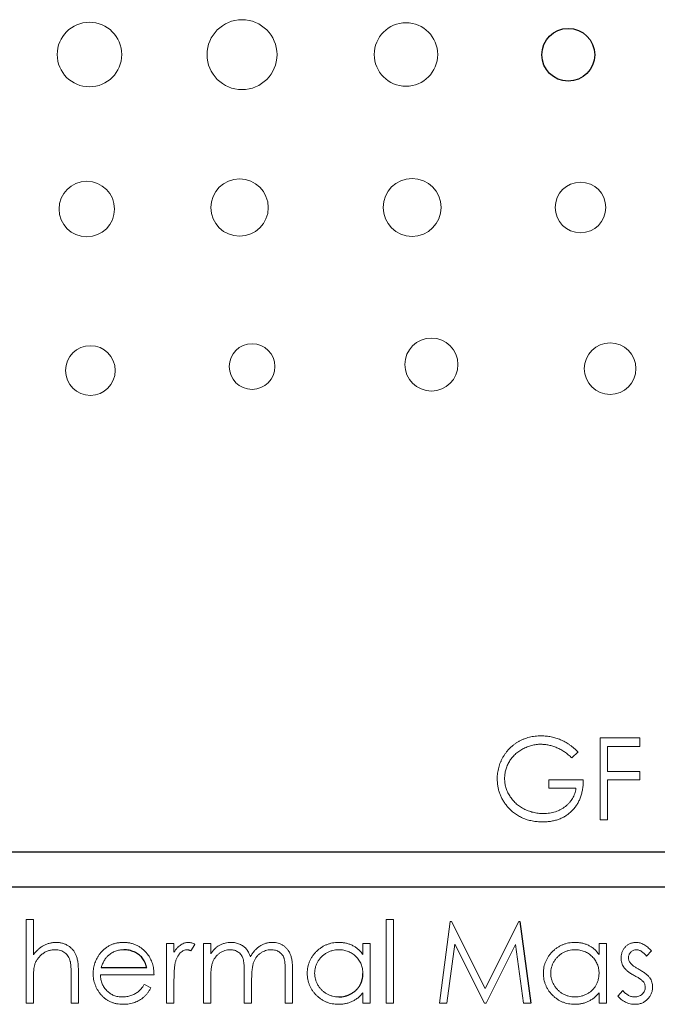
# Model space of a CAD drawing. Units: inches. Extents: x 2.64 to 10.48, y 1.45 to 6.89.
# Drawn here: x 5.43 to 5.71, y 3.87 to 4.31 of the extents above; entities that cross this region are included whole.
import ezdxf

# ---------------------------------------------------------------- set-up
doc = ezdxf.new("R2010")
doc.units = ezdxf.units.IN
doc.header["$MEASUREMENT"] = 0

msp = doc.modelspace()

# ---------------------------------------------------------------- linework, layer by layer
at = {"color": 144, "linetype": 'Continuous', "lineweight": 18}
for p, q in [((5.68624, 3.98629), (5.70411, 3.98629)), ((5.68624, 3.94962), (5.68624, 3.98629)), ((5.70411, 3.98629), (5.70411, 3.98253)), ((5.67637, 3.98003), (5.67355, 3.97736)), ((5.70411, 3.98253), (5.68953, 3.98253)), ((5.68953, 3.98253), (5.68953, 3.97125)), ((5.68953, 3.97125), (5.70411, 3.97125)), ((5.70411, 3.97125), (5.70411, 3.96749)), ((5.66321, 3.96749), (5.67872, 3.96749)), ((5.66321, 3.96373), (5.66321, 3.96749)), ((5.70411, 3.96749), (5.68953, 3.96749)), ((5.68953, 3.96749), (5.68953, 3.94962)), ((5.67543, 3.96373), (5.66321, 3.96373)), ((5.68953, 3.94962), (5.68624, 3.94962)), ((5.42911, 3.90502), (5.4324, 3.90502)), ((5.42911, 3.86742), (5.42911, 3.90502)), ((5.4324, 3.90502), (5.4324, 3.88915)), ((5.59035, 3.86742), (5.59035, 3.90502)), ((5.59035, 3.90502), (5.59364, 3.90502)), ((5.59364, 3.90502), (5.59364, 3.86742)), ((5.61432, 3.86742), (5.61916, 3.90408)), ((5.61916, 3.90408), (5.61963, 3.90408)), ((5.61963, 3.90408), (5.63477, 3.874)), ((5.63477, 3.874), (5.64987, 3.90408)), ((5.64987, 3.90408), (5.65035, 3.90408)), ((5.4921, 3.86742), (5.4921, 3.89421)), ((5.4921, 3.89421), (5.49539, 3.89421)), ((5.49539, 3.89421), (5.49539, 3.89027)), ((5.50479, 3.89376), (5.50298, 3.89091)), ((5.50855, 3.89421), (5.51184, 3.89421)), ((5.50855, 3.86742), (5.50855, 3.89421)), ((5.51184, 3.89421), (5.51184, 3.88956)), ((5.58, 3.89421), (5.58329, 3.89421)), ((5.58, 3.88925), (5.58, 3.89421)), ((5.58329, 3.89421), (5.58329, 3.86742)), ((5.62114, 3.89386), (5.61763, 3.86742)), ((5.63442, 3.86742), (5.62114, 3.89386)), ((5.6484, 3.8938), (5.63517, 3.86742)), ((5.65191, 3.86742), (5.6484, 3.8938)), ((5.68577, 3.88925), (5.68577, 3.89421)), ((5.68577, 3.89421), (5.68906, 3.89421)), ((5.68906, 3.89421), (5.68906, 3.86742)), ((5.70928, 3.89087), (5.70704, 3.88857)), ((5.44932, 3.86742), (5.44932, 3.88002)), ((5.45261, 3.8811), (5.45261, 3.86742)), ((5.48646, 3.88011), (5.46248, 3.88011)), ((5.51184, 3.87869), (5.51184, 3.86742)), ((5.52688, 3.86742), (5.52688, 3.88104)), ((5.54522, 3.86742), (5.54522, 3.88195)), ((5.54851, 3.88193), (5.54851, 3.86742)), ((5.4324, 3.87711), (5.4324, 3.86742)), ((5.48212, 3.87588), (5.48505, 3.87434)), ((5.49539, 3.87642), (5.49539, 3.86742)), ((5.53017, 3.87784), (5.53017, 3.86742)), ((5.58, 3.86742), (5.58, 3.87205)), ((5.68577, 3.86742), (5.68577, 3.87205)), ((5.69423, 3.87058), (5.69642, 3.87306)), ((5.4324, 3.86742), (5.42911, 3.86742)), ((5.45261, 3.86742), (5.44932, 3.86742)), ((5.49539, 3.86742), (5.4921, 3.86742)), ((5.51184, 3.86742), (5.50855, 3.86742)), ((5.53017, 3.86742), (5.52688, 3.86742)), ((5.54851, 3.86742), (5.54522, 3.86742)), ((5.58329, 3.86742), (5.58, 3.86742)), ((5.59364, 3.86742), (5.59035, 3.86742)), ((5.61763, 3.86742), (5.61432, 3.86742)), ((5.63517, 3.86742), (5.63442, 3.86742)), ((5.65522, 3.86742), (5.65191, 3.86742)), ((5.68906, 3.86742), (5.68577, 3.86742))]:
    msp.add_line(p, q, dxfattribs=at)
at = {"color": 7, "linetype": 'Continuous', "lineweight": 25}
for p, q in [((5.93099, 3.93512), (4.88099, 3.93512)), ((4.88099, 3.91962), (5.93099, 3.91962)), ((5.65035, 3.90408), (5.65522, 3.86742)), ((5.46283, 3.8834), (5.48317, 3.8834))]:
    msp.add_line(p, q, dxfattribs=at)
at = {"color": 144, "linetype": 'Continuous', "lineweight": 18}
for centre, radius in [((5.45754, 4.29252), 0.01446), ((5.52587, 4.29247), 0.01566), ((5.59929, 4.29254), 0.01422), ((5.45633, 4.22328), 0.01244), ((5.52477, 4.22394), 0.01284), ((5.60206, 4.22401), 0.01299), ((5.67747, 4.22399), 0.01134), ((5.6107, 4.15361), 0.01189), ((5.45793, 4.15094), 0.01113), ((5.53037, 4.15272), 0.01023), ((5.69073, 4.15178), 0.01156)]:
    msp.add_circle(centre, radius, dxfattribs=at)
at = {"color": 7, "linetype": 'Continuous', "lineweight": 25}
msp.add_circle((5.67199, 4.29243), 0.01183, dxfattribs=at)
at = {"color": 144, "linetype": 'Continuous', "lineweight": 18}
for points, knots in [([(5.64017, 3.96797), (5.64018, 3.9684), (5.64019, 3.96926), (5.64033, 3.97053), (5.64052, 3.97178), (5.6408, 3.97301), (5.64116, 3.97421), (5.64161, 3.97539), (5.64212, 3.97655), (5.64273, 3.97768), (5.6434, 3.97877), (5.64413, 3.9798), (5.64492, 3.98077), (5.64578, 3.98168), (5.64669, 3.98253), (5.64766, 3.98332), (5.64869, 3.98405), (5.64978, 3.98471), (5.65091, 3.9853), (5.65209, 3.98582), (5.6533, 3.98625), (5.65455, 3.98662), (5.65584, 3.98689), (5.65715, 3.98708), (5.65851, 3.98721), (5.65943, 3.98723), (5.6599, 3.98723)], [0, 0, 0, 0, 0.04204, 0.083545, 0.124644, 0.165305, 0.206173, 0.246974, 0.288333, 0.32999, 0.371802, 0.412742, 0.453464, 0.493833, 0.534375, 0.574947, 0.615887, 0.657246, 0.699003, 0.740483, 0.782323, 0.824565, 0.86704, 0.910499, 0.954619, 1, 1, 1, 1]), ([(5.6599, 3.98723), (5.66028, 3.98722), (5.66103, 3.98721), (5.66215, 3.98713), (5.66325, 3.987), (5.66434, 3.98682), (5.66541, 3.98657), (5.66646, 3.98628), (5.66749, 3.98593), (5.66851, 3.98553), (5.66952, 3.98506), (5.67052, 3.98454), (5.67152, 3.98395), (5.6725, 3.98329), (5.67349, 3.98258), (5.67445, 3.98178), (5.67543, 3.98094), (5.67605, 3.98034), (5.67637, 3.98003)], [0, 0, 0, 0, 0.061617, 0.122179, 0.182216, 0.241864, 0.30096, 0.359969, 0.419033, 0.478069, 0.537993, 0.59896, 0.661321, 0.725248, 0.79122, 0.858746, 0.928318, 1, 1, 1, 1]), ([(5.65979, 3.98347), (5.65943, 3.98347), (5.65872, 3.98346), (5.65767, 3.98335), (5.65662, 3.98319), (5.65559, 3.98296), (5.65457, 3.98267), (5.65357, 3.9823), (5.65258, 3.98188), (5.65161, 3.98139), (5.65067, 3.98085), (5.64978, 3.98025), (5.64894, 3.97961), (5.64816, 3.97892), (5.64744, 3.97818), (5.64676, 3.9774), (5.64614, 3.97658), (5.64559, 3.97571), (5.64509, 3.97481), (5.64466, 3.97389), (5.64428, 3.97296), (5.644, 3.97201), (5.64375, 3.97106), (5.64359, 3.97009), (5.64349, 3.96911), (5.64347, 3.96845), (5.64347, 3.96812)], [0, 0, 0, 0, 0.0428396, 0.0855681, 0.1277139, 0.170062, 0.2127793, 0.255472, 0.2988659, 0.3428477, 0.3865131, 0.4295162, 0.4718685, 0.51371, 0.5550609, 0.5965128, 0.6378595, 0.67956, 0.7210677, 0.76189, 0.8019248, 0.8418122, 0.8810649, 0.9206362, 0.9601027, 1, 1, 1, 1]), ([(5.67355, 3.97736), (5.67304, 3.97784), (5.67203, 3.97879), (5.67039, 3.98002), (5.66867, 3.98108), (5.6669, 3.98194), (5.6651, 3.98261), (5.66331, 3.9831), (5.66154, 3.98341), (5.66037, 3.98345), (5.65979, 3.98347)], [0, 0, 0, 0, 0.136133, 0.269021, 0.398733, 0.527306, 0.652311, 0.771699, 0.887504, 1, 1, 1, 1]), ([(5.64467, 3.95562), (5.64431, 3.95606), (5.6436, 3.95695), (5.64269, 3.95837), (5.64191, 3.95984), (5.64128, 3.96137), (5.64078, 3.96295), (5.64043, 3.96458), (5.64022, 3.96626), (5.64019, 3.9674), (5.64017, 3.96797)], [0, 0, 0, 0, 0.127896, 0.253668, 0.376738, 0.499344, 0.621999, 0.745699, 0.871345, 1, 1, 1, 1]), ([(5.64347, 3.96812), (5.64347, 3.96778), (5.64349, 3.96711), (5.64359, 3.9661), (5.64378, 3.96511), (5.64403, 3.96413), (5.64435, 3.96316), (5.64473, 3.9622), (5.6452, 3.96126), (5.64573, 3.96034), (5.64633, 3.95945), (5.64698, 3.95859), (5.64769, 3.9578), (5.64845, 3.95705), (5.64926, 3.95634), (5.65013, 3.95569), (5.65106, 3.95509), (5.65203, 3.95454), (5.65305, 3.95405), (5.65409, 3.95361), (5.65516, 3.95326), (5.65625, 3.95296), (5.65736, 3.95272), (5.6585, 3.95257), (5.65967, 3.95246), (5.66045, 3.95245), (5.66084, 3.95244)], [0, 0, 0, 0, 0.038996, 0.077886, 0.116658, 0.155425, 0.194361, 0.234007, 0.274295, 0.315417, 0.356772, 0.398061, 0.438867, 0.479803, 0.521246, 0.562815, 0.605269, 0.648388, 0.691709, 0.735134, 0.778356, 0.821651, 0.865516, 0.909726, 0.95452, 1, 1, 1, 1]), ([(5.67872, 3.96749), (5.6787, 3.96679), (5.67867, 3.96541), (5.67842, 3.96341), (5.67803, 3.96152), (5.67749, 3.95974), (5.67679, 3.95807), (5.67593, 3.95652), (5.67492, 3.95508), (5.67377, 3.95375), (5.67248, 3.95256), (5.67109, 3.95151), (5.66959, 3.95064), (5.66798, 3.94992), (5.66627, 3.94936), (5.66446, 3.94897), (5.66254, 3.94873), (5.66123, 3.9487), (5.66056, 3.94868)], [0, 0, 0, 0, 0.071272, 0.139493, 0.204635, 0.267406, 0.328446, 0.388397, 0.447734, 0.507392, 0.566768, 0.625478, 0.684067, 0.743248, 0.804033, 0.866499, 0.931723, 1, 1, 1, 1]), ([(5.66084, 3.95244), (5.66132, 3.95245), (5.66225, 3.95247), (5.66363, 3.95263), (5.66494, 3.95286), (5.6662, 3.95321), (5.66741, 3.95365), (5.66856, 3.9542), (5.66965, 3.95484), (5.67068, 3.95557), (5.67163, 3.95638), (5.67249, 3.95725), (5.67324, 3.95819), (5.67389, 3.95918), (5.67444, 3.96023), (5.67488, 3.96134), (5.67522, 3.96251), (5.67536, 3.96332), (5.67543, 3.96373)], [0, 0, 0, 0, 0.070637, 0.138708, 0.204939, 0.269469, 0.332671, 0.395498, 0.457967, 0.520867, 0.583068, 0.643278, 0.702549, 0.760882, 0.819471, 0.878256, 0.938485, 1, 1, 1, 1]), ([(5.66056, 3.94868), (5.66014, 3.94869), (5.65933, 3.9487), (5.65812, 3.94879), (5.65695, 3.94891), (5.65581, 3.94911), (5.6547, 3.94935), (5.65363, 3.94965), (5.65258, 3.95), (5.65157, 3.9504), (5.65059, 3.95087), (5.64965, 3.95139), (5.64873, 3.95195), (5.64785, 3.95258), (5.647, 3.95325), (5.64619, 3.95399), (5.64541, 3.95478), (5.64492, 3.95534), (5.64467, 3.95562)], [0, 0, 0, 0, 0.069237, 0.136557, 0.202094, 0.266464, 0.329769, 0.391879, 0.453271, 0.514115, 0.57439, 0.634142, 0.693923, 0.754152, 0.81447, 0.875661, 0.937348, 1, 1, 1, 1]), ([(5.4324, 3.88915), (5.43275, 3.88959), (5.43344, 3.89045), (5.4346, 3.89157), (5.43579, 3.89255), (5.43704, 3.89333), (5.43835, 3.89394), (5.43972, 3.89436), (5.44114, 3.89463), (5.4421, 3.89467), (5.44259, 3.89468)], [0, 0, 0, 0, 0.140704, 0.273958, 0.400629, 0.522804, 0.641767, 0.760002, 0.878421, 1, 1, 1, 1]), ([(5.44201, 3.89139), (5.44175, 3.89139), (5.44122, 3.89138), (5.44045, 3.89128), (5.43969, 3.89112), (5.43896, 3.89089), (5.43825, 3.8906), (5.43755, 3.89025), (5.43689, 3.88983), (5.43625, 3.88936), (5.43564, 3.88883), (5.43509, 3.88828), (5.43459, 3.88769), (5.43414, 3.88707), (5.43375, 3.88642), (5.43341, 3.88574), (5.43312, 3.88503), (5.43298, 3.88454), (5.4329, 3.8843)], [0, 0, 0, 0, 0.064023, 0.1267, 0.189094, 0.250549, 0.312483, 0.374212, 0.437823, 0.502633, 0.567724, 0.630558, 0.692757, 0.754256, 0.815111, 0.876045, 0.937979, 1, 1, 1, 1]), ([(5.44894, 3.88612), (5.44882, 3.88653), (5.44859, 3.88733), (5.44805, 3.88841), (5.44739, 3.88934), (5.44657, 3.8901), (5.44562, 3.89069), (5.44453, 3.8911), (5.44332, 3.89135), (5.44246, 3.89138), (5.44201, 3.89139)], [0, 0, 0, 0, 0.136267, 0.26128, 0.379595, 0.494345, 0.60984, 0.729869, 0.859203, 1, 1, 1, 1]), ([(5.44259, 3.89468), (5.44309, 3.89467), (5.44406, 3.89463), (5.44547, 3.89433), (5.44679, 3.89386), (5.44801, 3.8932), (5.44911, 3.89238), (5.45008, 3.89142), (5.45088, 3.89032), (5.45142, 3.8893), (5.45177, 3.8884), (5.45199, 3.88762), (5.45218, 3.88675), (5.45235, 3.8858), (5.45246, 3.88475), (5.45254, 3.88361), (5.45261, 3.88239), (5.45261, 3.88154), (5.45261, 3.8811)], [0, 0, 0, 0, 0.077236, 0.151245, 0.22342, 0.29547, 0.3669, 0.43705, 0.506651, 0.577825, 0.615876, 0.658016, 0.703748, 0.754057, 0.808962, 0.867901, 0.931695, 1, 1, 1, 1]), ([(5.46228, 3.88969), (5.46261, 3.89009), (5.46326, 3.89087), (5.46437, 3.89188), (5.46556, 3.89275), (5.46684, 3.89346), (5.4682, 3.89401), (5.46965, 3.8944), (5.47117, 3.89464), (5.47222, 3.89467), (5.47275, 3.89468)], [0, 0, 0, 0, 0.128851, 0.253207, 0.374634, 0.495346, 0.616346, 0.739634, 0.866826, 1, 1, 1, 1]), ([(5.47292, 3.89139), (5.47259, 3.89139), (5.47194, 3.89137), (5.47099, 3.89125), (5.47007, 3.89106), (5.46918, 3.89077), (5.46833, 3.89042), (5.46752, 3.88999), (5.46674, 3.88948), (5.46626, 3.88908), (5.46602, 3.88888)], [0, 0, 0, 0, 0.131103, 0.259163, 0.384194, 0.506328, 0.629067, 0.750648, 0.874028, 1, 1, 1, 1]), ([(5.47275, 3.89468), (5.4733, 3.89467), (5.47438, 3.89464), (5.47595, 3.89438), (5.47744, 3.89398), (5.47884, 3.89338), (5.48016, 3.89265), (5.48138, 3.89173), (5.48253, 3.89065), (5.4832, 3.88983), (5.48354, 3.88941)], [0, 0, 0, 0, 0.1320486, 0.2590493, 0.3819041, 0.5025163, 0.6227282, 0.7447264, 0.8701007, 1, 1, 1, 1]), ([(5.49539, 3.89027), (5.49563, 3.89064), (5.4961, 3.89134), (5.49687, 3.89227), (5.49766, 3.89304), (5.49847, 3.89366), (5.49931, 3.89412), (5.50017, 3.89444), (5.50104, 3.89464), (5.50163, 3.89467), (5.50193, 3.89468)], [0, 0, 0, 0, 0.160011, 0.306021, 0.438854, 0.560992, 0.675734, 0.786178, 0.892874, 1, 1, 1, 1]), ([(5.5013, 3.89139), (5.50104, 3.89137), (5.5005, 3.89134), (5.49971, 3.89105), (5.49894, 3.89061), (5.49833, 3.8901), (5.49786, 3.88961), (5.49752, 3.88919), (5.49722, 3.8887), (5.49692, 3.88818), (5.49665, 3.88761), (5.4964, 3.88699), (5.49617, 3.88632), (5.49604, 3.88586), (5.49598, 3.88562)], [0, 0, 0, 0, 0.093777, 0.191278, 0.294662, 0.409747, 0.471345, 0.53582, 0.603222, 0.674199, 0.748603, 0.828338, 0.912068, 1, 1, 1, 1]), ([(5.50298, 3.89091), (5.50283, 3.89099), (5.50252, 3.89112), (5.50209, 3.89128), (5.50168, 3.89137), (5.50142, 3.89139), (5.5013, 3.89139)], [0, 0, 0, 0, 0.295139, 0.56023, 0.794983, 1, 1, 1, 1]), ([(5.50193, 3.89468), (5.50215, 3.89467), (5.50262, 3.89464), (5.50334, 3.89446), (5.50407, 3.89418), (5.50454, 3.89391), (5.50479, 3.89376)], [0, 0, 0, 0, 0.2252775, 0.4635232, 0.7203236, 1, 1, 1, 1]), ([(5.51184, 3.88956), (5.51214, 3.88996), (5.51271, 3.89074), (5.51364, 3.89177), (5.51457, 3.89265), (5.51524, 3.8931), (5.51556, 3.89332)], [0, 0, 0, 0, 0.283595, 0.543395, 0.780646, 1, 1, 1, 1]), ([(5.52051, 3.89139), (5.52011, 3.89138), (5.51932, 3.89134), (5.51815, 3.89106), (5.51702, 3.89061), (5.51596, 3.88998), (5.51498, 3.88921), (5.51412, 3.8883), (5.5134, 3.88726), (5.51291, 3.8863), (5.5126, 3.88545), (5.5124, 3.88472), (5.51222, 3.88391), (5.51209, 3.88302), (5.51197, 3.88205), (5.51191, 3.881), (5.51185, 3.87988), (5.51184, 3.8791), (5.51184, 3.87869)], [0, 0, 0, 0, 0.068675, 0.136867, 0.206109, 0.27753, 0.349762, 0.421239, 0.492897, 0.566632, 0.606219, 0.649714, 0.697312, 0.749093, 0.804886, 0.865489, 0.930239, 1, 1, 1, 1]), ([(5.51556, 3.89332), (5.516, 3.89353), (5.51687, 3.89395), (5.51824, 3.89437), (5.51965, 3.89463), (5.5206, 3.89466), (5.52108, 3.89468)], [0, 0, 0, 0, 0.253734, 0.503035, 0.750014, 1, 1, 1, 1]), ([(5.52688, 3.88104), (5.52688, 3.88143), (5.52688, 3.88217), (5.52685, 3.88323), (5.5268, 3.88419), (5.52674, 3.88506), (5.52665, 3.88583), (5.52655, 3.8865), (5.52643, 3.88708), (5.52623, 3.88772), (5.52593, 3.88842), (5.52545, 3.88916), (5.52484, 3.88981), (5.52414, 3.89038), (5.52334, 3.89084), (5.52246, 3.89116), (5.52151, 3.89136), (5.52085, 3.89138), (5.52051, 3.89139)], [0, 0, 0, 0, 0.082518, 0.158756, 0.227705, 0.289904, 0.345449, 0.39384, 0.436311, 0.472055, 0.536307, 0.598992, 0.661853, 0.726534, 0.791985, 0.858668, 0.927316, 1, 1, 1, 1]), ([(5.52108, 3.89468), (5.52141, 3.89467), (5.52205, 3.89465), (5.52299, 3.89451), (5.52392, 3.89427), (5.5248, 3.89393), (5.52564, 3.89351), (5.5264, 3.89303), (5.52709, 3.89249), (5.5277, 3.89187), (5.52825, 3.89114), (5.52875, 3.89029), (5.52922, 3.88931), (5.52947, 3.88859), (5.52961, 3.88821)], [0, 0, 0, 0, 0.0841443, 0.166517, 0.2488134, 0.3312156, 0.412919, 0.490449, 0.5661036, 0.6394741, 0.7162451, 0.8021622, 0.8958428, 1, 1, 1, 1]), ([(5.52961, 3.88821), (5.52975, 3.88847), (5.53004, 3.88898), (5.53051, 3.8897), (5.53101, 3.89038), (5.53153, 3.89101), (5.53208, 3.89158), (5.53266, 3.89212), (5.53326, 3.89261), (5.53409, 3.89318), (5.53518, 3.89379), (5.53656, 3.8943), (5.53798, 3.89463), (5.53895, 3.89466), (5.53944, 3.89468)], [0, 0, 0, 0, 0.071752, 0.141198, 0.209075, 0.274786, 0.339417, 0.402802, 0.465256, 0.527135, 0.647693, 0.765607, 0.881638, 1, 1, 1, 1]), ([(5.53886, 3.89139), (5.53845, 3.89137), (5.53763, 3.89134), (5.53642, 3.89105), (5.53528, 3.89059), (5.5342, 3.88995), (5.53322, 3.88916), (5.53237, 3.88823), (5.53167, 3.88717), (5.5312, 3.8862), (5.5309, 3.88532), (5.5307, 3.88456), (5.53055, 3.88368), (5.5304, 3.88271), (5.53031, 3.88164), (5.53022, 3.88047), (5.53018, 3.87919), (5.53018, 3.8783), (5.53017, 3.87784)], [0, 0, 0, 0, 0.068196, 0.134661, 0.201978, 0.270704, 0.339948, 0.408014, 0.476753, 0.547294, 0.585593, 0.628823, 0.677117, 0.731171, 0.789782, 0.854308, 0.924356, 1, 1, 1, 1]), ([(5.54522, 3.88195), (5.54522, 3.88229), (5.54522, 3.88295), (5.54519, 3.88389), (5.54513, 3.88476), (5.54507, 3.88553), (5.54499, 3.88623), (5.54487, 3.88684), (5.54476, 3.88737), (5.54456, 3.88796), (5.54425, 3.88861), (5.54377, 3.8893), (5.54317, 3.88991), (5.54247, 3.89044), (5.54168, 3.89087), (5.54081, 3.89117), (5.53986, 3.89136), (5.5392, 3.89138), (5.53886, 3.89139)], [0, 0, 0, 0, 0.078335, 0.150549, 0.21613, 0.275653, 0.329231, 0.376424, 0.417817, 0.453205, 0.517771, 0.581257, 0.645356, 0.712052, 0.780151, 0.850233, 0.922656, 1, 1, 1, 1]), ([(5.53944, 3.89468), (5.53989, 3.89467), (5.54077, 3.89463), (5.54204, 3.89437), (5.54324, 3.89393), (5.54434, 3.89332), (5.54534, 3.89256), (5.54621, 3.89164), (5.54693, 3.89059), (5.54742, 3.8896), (5.54774, 3.88873), (5.54794, 3.88798), (5.54811, 3.88716), (5.54826, 3.88627), (5.54837, 3.88529), (5.54845, 3.88424), (5.5485, 3.88311), (5.54851, 3.88233), (5.54851, 3.88193)], [0, 0, 0, 0, 0.075587, 0.147931, 0.218604, 0.289261, 0.359499, 0.429466, 0.500578, 0.574124, 0.613633, 0.656831, 0.704041, 0.754995, 0.80975, 0.868863, 0.932401, 1, 1, 1, 1]), ([(5.55509, 3.88089), (5.5551, 3.88135), (5.55513, 3.88228), (5.55532, 3.88363), (5.55565, 3.88493), (5.5561, 3.88618), (5.55669, 3.88738), (5.5574, 3.88853), (5.55824, 3.88963), (5.5592, 3.89065), (5.56025, 3.89159), (5.56137, 3.89242), (5.56254, 3.89313), (5.56377, 3.89369), (5.56504, 3.89414), (5.56637, 3.89446), (5.56775, 3.89464), (5.56869, 3.89467), (5.56916, 3.89468)], [0, 0, 0, 0, 0.063775, 0.126079, 0.186904, 0.247574, 0.308003, 0.369132, 0.432033, 0.496791, 0.561611, 0.624914, 0.686726, 0.748079, 0.809582, 0.871631, 0.934886, 1, 1, 1, 1]), ([(5.56921, 3.89139), (5.56873, 3.89137), (5.56778, 3.89134), (5.56638, 3.89108), (5.56505, 3.89064), (5.56378, 3.89004), (5.56261, 3.88927), (5.56154, 3.88837), (5.56061, 3.88732), (5.55982, 3.88615), (5.55918, 3.88489), (5.55872, 3.88358), (5.55843, 3.88223), (5.5584, 3.88131), (5.55838, 3.88085)], [0, 0, 0, 0, 0.0859276, 0.1696074, 0.2524963, 0.3362721, 0.4197767, 0.5020302, 0.5851025, 0.6698193, 0.7541647, 0.8366448, 0.918003, 1, 1, 1, 1]), ([(5.56916, 3.89468), (5.56971, 3.89467), (5.57078, 3.89464), (5.57235, 3.89439), (5.57383, 3.89398), (5.57525, 3.89341), (5.57657, 3.89265), (5.57782, 3.89172), (5.57898, 3.89057), (5.57966, 3.8897), (5.58, 3.88925)], [0, 0, 0, 0, 0.129876, 0.254681, 0.376055, 0.495308, 0.61515, 0.738121, 0.865633, 1, 1, 1, 1]), ([(5.58, 3.88076), (5.57999, 3.88113), (5.57997, 3.88186), (5.57982, 3.88293), (5.57958, 3.88395), (5.57924, 3.88493), (5.5788, 3.88586), (5.57826, 3.88674), (5.57762, 3.88758), (5.57689, 3.88835), (5.5761, 3.88906), (5.57525, 3.8897), (5.57435, 3.89021), (5.57341, 3.89064), (5.57242, 3.89099), (5.57139, 3.89122), (5.57031, 3.89137), (5.56958, 3.89139), (5.56921, 3.89139)], [0, 0, 0, 0, 0.065634, 0.129188, 0.191219, 0.251913, 0.312507, 0.373494, 0.435152, 0.498741, 0.562095, 0.624187, 0.685476, 0.746097, 0.807612, 0.869967, 0.933951, 1, 1, 1, 1]), ([(5.66086, 3.88089), (5.66087, 3.88135), (5.6609, 3.88228), (5.66109, 3.88363), (5.66142, 3.88493), (5.66187, 3.88618), (5.66246, 3.88738), (5.66317, 3.88853), (5.66401, 3.88963), (5.66497, 3.89065), (5.66602, 3.89159), (5.66714, 3.89242), (5.66831, 3.89313), (5.66953, 3.89369), (5.67081, 3.89414), (5.67214, 3.89446), (5.67352, 3.89464), (5.67446, 3.89467), (5.67493, 3.89468)], [0, 0, 0, 0, 0.063775, 0.126079, 0.186904, 0.247574, 0.308003, 0.369132, 0.432033, 0.496791, 0.561611, 0.624914, 0.686726, 0.748079, 0.809582, 0.871631, 0.934886, 1, 1, 1, 1]), ([(5.67498, 3.89139), (5.67449, 3.89137), (5.67355, 3.89134), (5.67215, 3.89108), (5.67082, 3.89064), (5.66955, 3.89004), (5.66838, 3.88927), (5.66731, 3.88837), (5.66638, 3.88732), (5.66559, 3.88615), (5.66495, 3.88489), (5.66449, 3.88358), (5.6642, 3.88223), (5.66416, 3.88131), (5.66415, 3.88085)], [0, 0, 0, 0, 0.0859276, 0.1696074, 0.2524963, 0.3362721, 0.4197767, 0.5020302, 0.5851025, 0.6698193, 0.7541647, 0.8366448, 0.918003, 1, 1, 1, 1]), ([(5.67493, 3.89468), (5.67548, 3.89467), (5.67655, 3.89464), (5.67812, 3.89439), (5.6796, 3.89398), (5.68102, 3.89341), (5.68234, 3.89265), (5.68359, 3.89172), (5.68475, 3.89057), (5.68542, 3.8897), (5.68577, 3.88925)], [0, 0, 0, 0, 0.129876, 0.254681, 0.376055, 0.495308, 0.61515, 0.738121, 0.865633, 1, 1, 1, 1]), ([(5.68577, 3.88076), (5.68576, 3.88113), (5.68574, 3.88186), (5.68559, 3.88293), (5.68535, 3.88395), (5.68501, 3.88493), (5.68457, 3.88586), (5.68403, 3.88674), (5.68339, 3.88758), (5.68266, 3.88835), (5.68187, 3.88906), (5.68102, 3.8897), (5.68012, 3.89021), (5.67918, 3.89064), (5.67819, 3.89099), (5.67716, 3.89122), (5.67608, 3.89137), (5.67535, 3.89139), (5.67498, 3.89139)], [0, 0, 0, 0, 0.065634, 0.129188, 0.191219, 0.251913, 0.312507, 0.373494, 0.435152, 0.498741, 0.562095, 0.624187, 0.685476, 0.746097, 0.807612, 0.869967, 0.933951, 1, 1, 1, 1]), ([(5.69564, 3.88765), (5.69565, 3.8879), (5.69566, 3.88839), (5.69575, 3.8891), (5.69591, 3.88977), (5.69611, 3.89043), (5.69638, 3.89104), (5.69672, 3.89163), (5.69711, 3.89218), (5.69756, 3.89269), (5.69805, 3.89316), (5.69858, 3.89357), (5.69914, 3.89391), (5.69974, 3.89419), (5.70036, 3.89442), (5.70102, 3.89457), (5.70171, 3.89467), (5.70218, 3.89468), (5.70242, 3.89468)], [0, 0, 0, 0, 0.067957, 0.133001, 0.196444, 0.25853, 0.32024, 0.381364, 0.443107, 0.505531, 0.568312, 0.629225, 0.689302, 0.748846, 0.809447, 0.870926, 0.934059, 1, 1, 1, 1]), ([(5.70242, 3.89139), (5.70219, 3.89138), (5.70173, 3.89136), (5.70107, 3.89114), (5.70047, 3.8908), (5.69994, 3.89032), (5.6995, 3.88977), (5.69917, 3.88915), (5.69897, 3.88848), (5.69895, 3.88802), (5.69894, 3.88779)], [0, 0, 0, 0, 0.124921, 0.245828, 0.369056, 0.497487, 0.627441, 0.751102, 0.873762, 1, 1, 1, 1]), ([(5.70242, 3.89468), (5.7027, 3.89467), (5.70328, 3.89465), (5.70414, 3.89446), (5.705, 3.89416), (5.70586, 3.89374), (5.70672, 3.89319), (5.70758, 3.89253), (5.70845, 3.89176), (5.709, 3.89117), (5.70928, 3.89087)], [0, 0, 0, 0, 0.105714, 0.213412, 0.326127, 0.444452, 0.569061, 0.702712, 0.846318, 1, 1, 1, 1]), ([(5.70704, 3.88857), (5.70685, 3.88879), (5.70648, 3.88923), (5.70589, 3.8898), (5.7053, 3.89028), (5.70473, 3.89069), (5.70415, 3.891), (5.70357, 3.89123), (5.70299, 3.89137), (5.70261, 3.89138), (5.70242, 3.89139)], [0, 0, 0, 0, 0.158223, 0.305036, 0.441309, 0.565963, 0.683525, 0.793334, 0.898518, 1, 1, 1, 1]), ([(5.45919, 3.88074), (5.4592, 3.88115), (5.45923, 3.88197), (5.45936, 3.88318), (5.45961, 3.88435), (5.45995, 3.88549), (5.46038, 3.8866), (5.46091, 3.88767), (5.46154, 3.8887), (5.46203, 3.88936), (5.46228, 3.88969)], [0, 0, 0, 0, 0.128045, 0.253768, 0.377428, 0.500551, 0.623296, 0.746578, 0.872348, 1, 1, 1, 1]), ([(5.46602, 3.88888), (5.46584, 3.88872), (5.46549, 3.8884), (5.46501, 3.88785), (5.46456, 3.88726), (5.46415, 3.88659), (5.46377, 3.88588), (5.46342, 3.88511), (5.4631, 3.88428), (5.46292, 3.8837), (5.46283, 3.8834)], [0, 0, 0, 0, 0.109988, 0.222589, 0.338513, 0.459696, 0.585519, 0.717507, 0.854661, 1, 1, 1, 1]), ([(5.48354, 3.88941), (5.48377, 3.88909), (5.48423, 3.88846), (5.48481, 3.88743), (5.48532, 3.88636), (5.48572, 3.88522), (5.48604, 3.88402), (5.48628, 3.88277), (5.48642, 3.88146), (5.48644, 3.88057), (5.48646, 3.88011)], [0, 0, 0, 0, 0.118522, 0.236255, 0.356174, 0.47725, 0.60154, 0.729618, 0.862158, 1, 1, 1, 1]), ([(5.69687, 3.88353), (5.69668, 3.88383), (5.6963, 3.88444), (5.69593, 3.88546), (5.69568, 3.88653), (5.69566, 3.88727), (5.69564, 3.88765)], [0, 0, 0, 0, 0.246235, 0.490985, 0.740588, 1, 1, 1, 1]), ([(5.69894, 3.88779), (5.69895, 3.88757), (5.69897, 3.88715), (5.69915, 3.88653), (5.69944, 3.88592), (5.69971, 3.88555), (5.69985, 3.88535)], [0, 0, 0, 0, 0.24004, 0.479403, 0.731757, 1, 1, 1, 1]), ([(5.4329, 3.8843), (5.43286, 3.88412), (5.43277, 3.88373), (5.43268, 3.88309), (5.43259, 3.88234), (5.43251, 3.8815), (5.43247, 3.88054), (5.43242, 3.87949), (5.4324, 3.87833), (5.4324, 3.87753), (5.4324, 3.87711)], [0, 0, 0, 0, 0.075999, 0.165611, 0.269045, 0.387448, 0.518827, 0.665394, 0.825083, 1, 1, 1, 1]), ([(5.44932, 3.88002), (5.44932, 3.88039), (5.44931, 3.88108), (5.4493, 3.88208), (5.44927, 3.88299), (5.44923, 3.8838), (5.44918, 3.88451), (5.44911, 3.88514), (5.44904, 3.88566), (5.44897, 3.88598), (5.44894, 3.88612)], [0, 0, 0, 0, 0.1788668, 0.3421418, 0.4898716, 0.6221143, 0.7400553, 0.8414678, 0.928901, 1, 1, 1, 1]), ([(5.49598, 3.88562), (5.49593, 3.88541), (5.49582, 3.88493), (5.49571, 3.88414), (5.4956, 3.88321), (5.49553, 3.88214), (5.49546, 3.88091), (5.49542, 3.87954), (5.49539, 3.87803), (5.49539, 3.87698), (5.49539, 3.87642)], [0, 0, 0, 0, 0.070855, 0.157726, 0.258598, 0.375889, 0.508164, 0.657032, 0.820176, 1, 1, 1, 1]), ([(5.70149, 3.87987), (5.70122, 3.88002), (5.70069, 3.88032), (5.69994, 3.88078), (5.69926, 3.88124), (5.69864, 3.88169), (5.6981, 3.88215), (5.69763, 3.88261), (5.69721, 3.88306), (5.69698, 3.88337), (5.69687, 3.88353)], [0, 0, 0, 0, 0.157762, 0.30595, 0.443775, 0.572824, 0.692154, 0.802296, 0.905564, 1, 1, 1, 1]), ([(5.69985, 3.88535), (5.69993, 3.88525), (5.70011, 3.88503), (5.70044, 3.88472), (5.70082, 3.8844), (5.70127, 3.88406), (5.70179, 3.88371), (5.70236, 3.88334), (5.70299, 3.88297), (5.70344, 3.88272), (5.70367, 3.88259)], [0, 0, 0, 0, 0.0834165, 0.1786165, 0.284022, 0.4022442, 0.5335824, 0.6769494, 0.8316667, 1, 1, 1, 1]), ([(5.70367, 3.88259), (5.70396, 3.88243), (5.70451, 3.88212), (5.70529, 3.88164), (5.706, 3.88117), (5.70664, 3.88069), (5.70721, 3.88023), (5.70771, 3.87977), (5.70814, 3.87931), (5.70838, 3.87899), (5.7085, 3.87883)], [0, 0, 0, 0, 0.1589968, 0.3071295, 0.4462348, 0.5756134, 0.6941373, 0.8045717, 0.9065888, 1, 1, 1, 1]), ([(5.47267, 3.86695), (5.47216, 3.86696), (5.47115, 3.86698), (5.46969, 3.86719), (5.46831, 3.86751), (5.46702, 3.86798), (5.46582, 3.86858), (5.4647, 3.86931), (5.46367, 3.87017), (5.46275, 3.87117), (5.46192, 3.87223), (5.46118, 3.87334), (5.46057, 3.87449), (5.46007, 3.87568), (5.45967, 3.87689), (5.45939, 3.87815), (5.45923, 3.87943), (5.4592, 3.8803), (5.45919, 3.88074)], [0, 0, 0, 0, 0.071578, 0.139628, 0.204795, 0.268132, 0.32981, 0.391297, 0.453429, 0.516546, 0.579625, 0.641112, 0.701287, 0.760489, 0.819934, 0.878921, 0.938983, 1, 1, 1, 1]), ([(5.46248, 3.88011), (5.4625, 3.87976), (5.46253, 3.87906), (5.46268, 3.87805), (5.46291, 3.87708), (5.46324, 3.87617), (5.46364, 3.8753), (5.46412, 3.87448), (5.4647, 3.87371), (5.46535, 3.873), (5.46607, 3.87236), (5.46683, 3.87178), (5.46763, 3.8713), (5.46848, 3.87091), (5.46937, 3.87061), (5.4703, 3.8704), (5.47126, 3.87026), (5.47192, 3.87025), (5.47226, 3.87024)], [0, 0, 0, 0, 0.068385, 0.134476, 0.198391, 0.260753, 0.321829, 0.383037, 0.444653, 0.507398, 0.569825, 0.630778, 0.690929, 0.750945, 0.811049, 0.872331, 0.935004, 1, 1, 1, 1]), ([(5.56906, 3.86695), (5.56859, 3.86696), (5.56765, 3.86699), (5.56628, 3.86718), (5.56496, 3.8675), (5.56369, 3.86794), (5.56248, 3.86852), (5.56131, 3.86922), (5.5602, 3.87005), (5.55917, 3.871), (5.55821, 3.87203), (5.55737, 3.87313), (5.55667, 3.87429), (5.55609, 3.8755), (5.55564, 3.87677), (5.55532, 3.8781), (5.55513, 3.87947), (5.5551, 3.88041), (5.55509, 3.88089)], [0, 0, 0, 0, 0.06462, 0.127433, 0.189004, 0.24993, 0.310668, 0.372329, 0.434939, 0.499576, 0.564191, 0.626735, 0.688109, 0.749294, 0.810331, 0.871901, 0.935046, 1, 1, 1, 1]), ([(5.55838, 3.88085), (5.5584, 3.8804), (5.55844, 3.87948), (5.55872, 3.87813), (5.55919, 3.87682), (5.55983, 3.87555), (5.56064, 3.87437), (5.56156, 3.8733), (5.56263, 3.87238), (5.56382, 3.87162), (5.56508, 3.871), (5.56641, 3.87057), (5.56778, 3.87029), (5.56871, 3.87025), (5.56918, 3.87024)], [0, 0, 0, 0, 0.081596, 0.162873, 0.245092, 0.330422, 0.416116, 0.499851, 0.583013, 0.66713, 0.751291, 0.833771, 0.916249, 1, 1, 1, 1]), ([(5.67483, 3.86695), (5.67436, 3.86696), (5.67342, 3.86699), (5.67205, 3.86718), (5.67073, 3.8675), (5.66946, 3.86794), (5.66825, 3.86852), (5.66708, 3.86922), (5.66597, 3.87005), (5.66494, 3.871), (5.66398, 3.87203), (5.66314, 3.87313), (5.66244, 3.87429), (5.66186, 3.8755), (5.66141, 3.87677), (5.66109, 3.8781), (5.6609, 3.87947), (5.66087, 3.88041), (5.66086, 3.88089)], [0, 0, 0, 0, 0.06462, 0.127433, 0.189004, 0.24993, 0.310668, 0.372329, 0.434939, 0.499576, 0.564191, 0.626735, 0.688109, 0.749294, 0.810331, 0.871901, 0.935046, 1, 1, 1, 1]), ([(5.66415, 3.88085), (5.66417, 3.8804), (5.66421, 3.87948), (5.66449, 3.87813), (5.66496, 3.87682), (5.6656, 3.87555), (5.66641, 3.87437), (5.66733, 3.8733), (5.6684, 3.87238), (5.66959, 3.87162), (5.67085, 3.871), (5.67218, 3.87057), (5.67355, 3.87029), (5.67448, 3.87025), (5.67495, 3.87024)], [0, 0, 0, 0, 0.081596, 0.162873, 0.245092, 0.330422, 0.416116, 0.499851, 0.583013, 0.66713, 0.751291, 0.833771, 0.916249, 1, 1, 1, 1]), ([(5.67495, 3.87024), (5.67542, 3.87026), (5.67637, 3.87029), (5.67777, 3.87055), (5.67912, 3.871), (5.68042, 3.87161), (5.68163, 3.87236), (5.68271, 3.87324), (5.68363, 3.87426), (5.6844, 3.87539), (5.68502, 3.87662), (5.68546, 3.87793), (5.68572, 3.87932), (5.68576, 3.88027), (5.68577, 3.88076)], [0, 0, 0, 0, 0.084823, 0.168704, 0.252748, 0.338456, 0.42334, 0.505813, 0.586129, 0.667469, 0.748852, 0.830411, 0.913435, 1, 1, 1, 1]), ([(5.70555, 3.87711), (5.70547, 3.8772), (5.70529, 3.87741), (5.70495, 3.8777), (5.70455, 3.87803), (5.70407, 3.87835), (5.70353, 3.87872), (5.70291, 3.87908), (5.70223, 3.87947), (5.70174, 3.87973), (5.70149, 3.87987)], [0, 0, 0, 0, 0.076879, 0.167469, 0.272283, 0.388707, 0.520779, 0.666248, 0.825537, 1, 1, 1, 1]), ([(5.7085, 3.87883), (5.70869, 3.87852), (5.70907, 3.8779), (5.70947, 3.87688), (5.7097, 3.8758), (5.70973, 3.87507), (5.70975, 3.87469)], [0, 0, 0, 0, 0.2488582, 0.4968315, 0.7433154, 1, 1, 1, 1]), ([(5.47226, 3.87024), (5.47259, 3.87024), (5.47324, 3.87026), (5.47421, 3.87038), (5.47517, 3.87058), (5.4761, 3.87086), (5.47699, 3.87119), (5.47783, 3.87158), (5.47859, 3.87202), (5.4793, 3.87253), (5.47999, 3.87314), (5.48069, 3.87391), (5.48142, 3.87483), (5.48188, 3.87552), (5.48212, 3.87588)], [0, 0, 0, 0, 0.082597, 0.163889, 0.245674, 0.327919, 0.408809, 0.485689, 0.559113, 0.630217, 0.705259, 0.79157, 0.88979, 1, 1, 1, 1]), ([(5.48505, 3.87434), (5.48481, 3.87393), (5.48436, 3.87313), (5.48358, 3.87202), (5.48276, 3.87104), (5.48187, 3.87018), (5.48094, 3.86943), (5.47994, 3.86877), (5.47889, 3.86821), (5.47778, 3.86776), (5.4766, 3.8674), (5.47536, 3.86713), (5.47404, 3.86698), (5.47313, 3.86696), (5.47267, 3.86695)], [0, 0, 0, 0, 0.093384, 0.181689, 0.265546, 0.346039, 0.424597, 0.501912, 0.580013, 0.658291, 0.738533, 0.821867, 0.908787, 1, 1, 1, 1]), ([(5.70173, 3.87024), (5.70204, 3.87025), (5.70266, 3.87028), (5.70355, 3.87054), (5.70437, 3.87093), (5.70509, 3.8715), (5.70569, 3.87216), (5.70614, 3.8729), (5.70641, 3.87371), (5.70644, 3.87427), (5.70646, 3.87455)], [0, 0, 0, 0, 0.13403, 0.261871, 0.3878, 0.517638, 0.644449, 0.763757, 0.880302, 1, 1, 1, 1]), ([(5.70975, 3.87469), (5.70974, 3.87442), (5.70973, 3.8739), (5.70962, 3.87313), (5.70944, 3.8724), (5.7092, 3.87169), (5.70888, 3.87102), (5.7085, 3.87037), (5.70803, 3.86977), (5.70751, 3.86919), (5.70693, 3.86867), (5.70632, 3.86821), (5.70567, 3.86782), (5.70498, 3.8675), (5.70426, 3.86725), (5.7035, 3.86707), (5.70271, 3.86697), (5.70217, 3.86695), (5.7019, 3.86695)], [0, 0, 0, 0, 0.064559, 0.127221, 0.18863, 0.248682, 0.309578, 0.3701, 0.431486, 0.495312, 0.559138, 0.621001, 0.682343, 0.743525, 0.805465, 0.868617, 0.933055, 1, 1, 1, 1]), ([(5.70646, 3.87455), (5.70645, 3.87478), (5.70642, 3.87524), (5.70624, 3.87591), (5.70597, 3.87654), (5.70569, 3.87692), (5.70555, 3.87711)], [0, 0, 0, 0, 0.2535135, 0.4979531, 0.7455399, 1, 1, 1, 1]), ([(5.58, 3.87205), (5.57963, 3.87163), (5.57891, 3.87082), (5.5777, 3.86974), (5.57641, 3.86886), (5.57507, 3.86815), (5.57366, 3.86761), (5.57218, 3.86723), (5.57064, 3.86698), (5.56959, 3.86696), (5.56906, 3.86695)], [0, 0, 0, 0, 0.134291, 0.26246, 0.386305, 0.507193, 0.627322, 0.748159, 0.872377, 1, 1, 1, 1]), ([(5.68577, 3.87205), (5.6854, 3.87163), (5.68468, 3.87082), (5.68347, 3.86974), (5.68218, 3.86886), (5.68084, 3.86815), (5.67942, 3.86761), (5.67795, 3.86723), (5.67641, 3.86698), (5.67536, 3.86696), (5.67483, 3.86695)], [0, 0, 0, 0, 0.134291, 0.26246, 0.386305, 0.507193, 0.627322, 0.748159, 0.872377, 1, 1, 1, 1]), ([(5.7019, 3.86695), (5.70153, 3.86696), (5.70079, 3.86698), (5.6997, 3.86717), (5.69864, 3.86747), (5.69761, 3.8679), (5.69663, 3.86842), (5.69574, 3.86904), (5.69493, 3.86976), (5.69447, 3.8703), (5.69423, 3.87058)], [0, 0, 0, 0, 0.126763, 0.251765, 0.37728, 0.505093, 0.631878, 0.755361, 0.877681, 1, 1, 1, 1]), ([(5.69642, 3.87306), (5.69662, 3.87283), (5.69702, 3.8724), (5.69767, 3.87182), (5.69832, 3.87134), (5.69898, 3.87093), (5.69965, 3.87062), (5.70034, 3.8704), (5.70103, 3.87026), (5.70149, 3.87025), (5.70173, 3.87024)], [0, 0, 0, 0, 0.147476, 0.285904, 0.417172, 0.540501, 0.659238, 0.775006, 0.887229, 1, 1, 1, 1])]:
    msp.add_open_spline(points, degree=3, knots=knots, dxfattribs=at)
at = {"color": 7, "linetype": 'Continuous', "lineweight": 25}
for points, knots in [([(5.48317, 3.8834), (5.48305, 3.88384), (5.48282, 3.88468), (5.48233, 3.88584), (5.48179, 3.88687), (5.48114, 3.88777), (5.48041, 3.88857), (5.47956, 3.88925), (5.47862, 3.88989), (5.47757, 3.89041), (5.47646, 3.89085), (5.47531, 3.89116), (5.47412, 3.89135), (5.47332, 3.89138), (5.47292, 3.89139)], [0, 0, 0, 0, 0.096257, 0.184782, 0.267525, 0.344439, 0.419646, 0.496623, 0.576672, 0.660317, 0.74526, 0.830065, 0.914432, 1, 1, 1, 1]), ([(5.56918, 3.87024), (5.56965, 3.87026), (5.5706, 3.87029), (5.572, 3.87055), (5.57335, 3.871), (5.57465, 3.87161), (5.57586, 3.87236), (5.57694, 3.87324), (5.57787, 3.87426), (5.57864, 3.87539), (5.57925, 3.87662), (5.57969, 3.87793), (5.57995, 3.87932), (5.57999, 3.88027), (5.58, 3.88076)], [0, 0, 0, 0, 0.084823, 0.168704, 0.252748, 0.338456, 0.42334, 0.505813, 0.586129, 0.667469, 0.748852, 0.830411, 0.913435, 1, 1, 1, 1])]:
    msp.add_open_spline(points, degree=3, knots=knots, dxfattribs=at)

doc.saveas('drawing.dxf')
